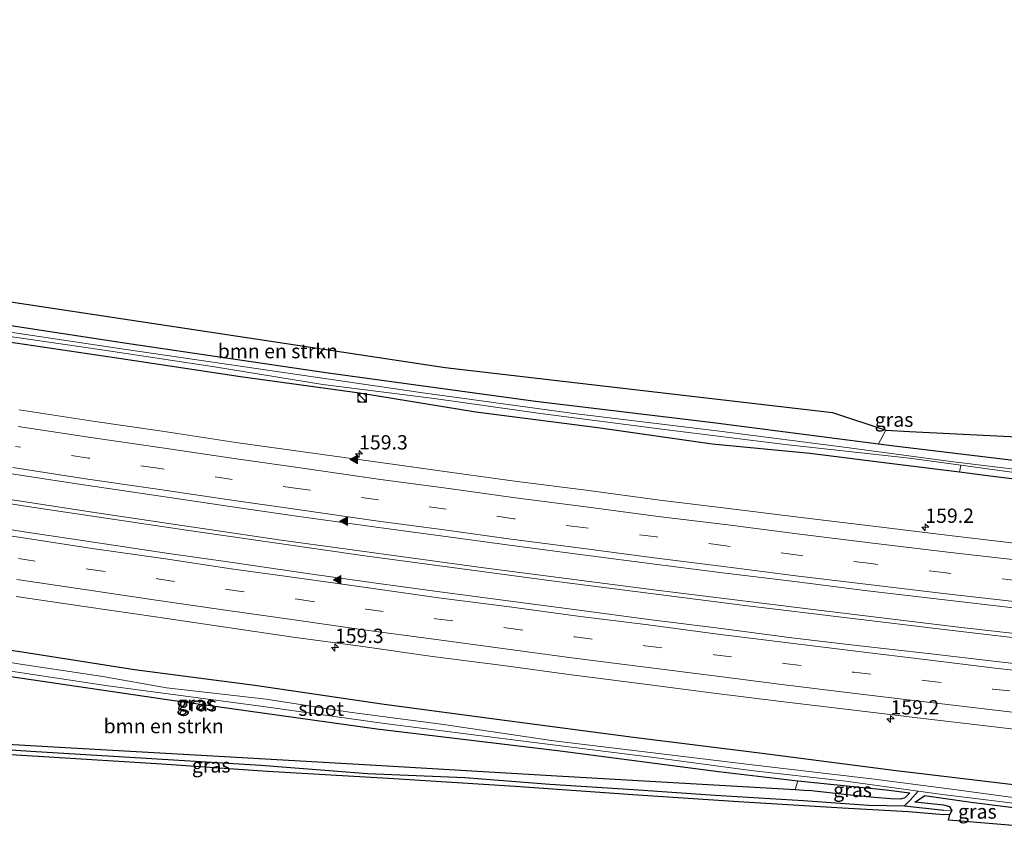
# Model space of a CAD drawing. Units: metres. Extents: x 40000 to 50000, y 389167 to 393751.
# Drawn here: x 40646 to 40818, y 391380 to 391523 of the extents above; entities that cross this region are included whole.
import ezdxf
from ezdxf.enums import TextEntityAlignment as Align

# ---------------------------------------------------------------- set-up
doc = ezdxf.new("R2010")
doc.units = ezdxf.units.M
doc.linetypes.add('VW-3-9_STREEP', pattern=[12, 3, -9])
doc.layers.get('0').update_dxf_attribs({"lineweight": 25})
for name, color, linetype, lineweight in [('B-ME-AM-KILOMETR-S-B1', 7, 'Continuous', 18), ('B-ME-BV-GELEIDECONSTRUCTIE-GELEIDERAIL-L-B1', 213, 'BV-GELEIDERAIL', 18), ('B-ME-GR-BOMENSTRUIKEN-GV-B6', 93, 'Continuous', 18), ('B-ME-GR-STRUIKEN-GV-B6', 93, 'Continuous', 18), ('B-ME-GW-INSTEEKWATERGANG-L-B1', 10, 'Continuous', 25), ('B-ME-GW-WATERGANG-GREPPEL-L-B1', 10, 'Continuous', 25), ('B-ME-IE-GRASLAND-GV-B6', 93, 'Continuous', 18), ('B-ME-IE-HULPGEOMETRIE-L-B1', 53, 'Continuous', 18), ('B-ME-IE-INRICHTINGSELEMENT-S-B1', 253, 'Continuous', 18), ('B-ME-KG-KADASTRAAL-OPNAMEDTMGRENS-L-B1', 10, 'Continuous', 25), ('B-ME-OG-WATER-GV-B6', 153, 'Continuous', 18), ('B-ME-VH-VERH_SOORT-BITUMEN-GV-B6', 8, 'IE-TERREINAFSCHEIDING-NATUURLIJK-HOUTWAL', 18), ('B-ME-VW-MARKERING-39STREEP-015-L-B1', 255, 'VW-3-9_STREEP', 18), ('B-ME-VW-MARKERING-STREEP-015-L-B1', 7, 'Continuous', 18), ('B-ME-VW-MARKERING-VLAKMARK-S-B1', 7, 'Continuous', 18)]:
    doc.layers.add(name, color=color, linetype=linetype, lineweight=lineweight)
doc.styles.add('NLCS-ISO', font='NLCS-ISO.TTF')
doc.linetypes.add('BV-GELEIDERAIL', pattern='A,10,-3,[108,NLCS.SHX,S=1,R=0,X=0,Y=0],-3', length=16)
doc.linetypes.add('IE-TERREINAFSCHEIDING-NATUURLIJK-HOUTWAL', pattern='A,7,-1.5,[67,NLCS.SHX,S=0.75,R=45,X=0,Y=0],-1.5,7,-1.5,[70,NLCS.SHX,S=0.75,R=0,X=0,Y=0],-1.5', length=20)

# ---------------------------------------------------------------- blocks, each defined once
blk = doc.blocks.new('kast')
blk.add_line((-0.75, -0.75), (0.75, 0.75))
blk.add_lwpolyline([(-0.75, 0.75), (0.75, 0.75), (0.75, -0.75), (-0.75, -0.75)], close=True)
blk = doc.blocks.new('dtb')
blk.add_circle((0, 0), 0.75)
blk = doc.blocks.new('hecto')
for p, q in [((0, 0.625), (-0.625, 0)), ((0, -0.625), (0, 0.625)), ((-0.625, 0), (0.625, 0)), ((0.625, 0), (0, -0.625))]:
    blk.add_line(p, q)
blk = doc.blocks.new('verfsymbol')
for color in [252, 253]:
    blk.add_hatch(color=color).paths.add_polyline_path([(0.75, -0.625), (0, 0.75), (-0.75, -0.625)])
blk.add_lwpolyline([(0.75, -0.625), (0, 0.75), (-0.75, -0.625)], close=True)

msp = doc.modelspace()

# ---------------------------------------------------------------- linework, layer by layer
at = {"layer": 'B-ME-BV-GELEIDECONSTRUCTIE-GELEIDERAIL-L-B1'}
for points in [[(40866.448, 391410.7, 2.447), (40836.772, 391414.069, 2.41), (40809.534, 391417.191, 2.394), (40784.566, 391420.176, 2.402), (40756.229, 391423.705, 2.394), (40727.005, 391427.5, 2.423), (40691.136, 391432.393, 2.41), (40659.332, 391437.088, 2.378), (40629.696, 391441.675, 2.37), (40602.039, 391446.039, 2.406), (40573.987, 391450.613, 2.419), (40544.683, 391455.555, 2.431), (40519.629, 391459.937, 2.402), (40502.59, 391463.018, 2.476)], [(40502.501, 391462.37, 2.476), (40531.138, 391457.213, 2.423), (40560.251, 391452.246, 2.406), (40586.401, 391447.89, 2.382), (40615.257, 391443.302, 2.447), (40647.224, 391438.235, 2.415), (40675.001, 391434.076, 2.382), (40706.189, 391429.609, 2.37), (40739.271, 391425.178, 2.378), (40773.1, 391420.811, 2.382), (40807.939, 391416.671, 2.394), (40843.727, 391412.46, 2.394), (40866.35, 391409.928, 2.447)]]:
    msp.add_polyline3d(points, dxfattribs=at)
at = {"layer": 'B-ME-GR-BOMENSTRUIKEN-GV-B6'}
for points in [[(40590.648, 391482.127, 1.245), (40720.231, 391462.512, 1.245), (40787.945, 391454.644, 1.245), (40797.258, 391451.56, 1.502), (40796.011, 391449.162, 0.944), (40767.114, 391452.898, 0.992), (40736.013, 391456.618, 1.184), (40699.777, 391461.59, 1.188), (40664.927, 391466.712, 1.241), (40634.372, 391471.376, 1.249), (40608.625, 391475.525, 1.237), (40590.885, 391478.339, 1.241), (40585.996, 391479.273, 1.249), (40585.441, 391479.658, 1.249), (40585.063, 391480.474, 1.249), (40585.814, 391482.568, 1.249), (40590.648, 391482.127, 1.245)], [(40574.937, 391418.425, 1.069), (40597.662, 391415.27, 1.339), (40635.909, 391409.679, 1.302), (40671.658, 391404.448, 1.331), (40708.273, 391399.334, 1.29), (40740.357, 391395.49, 1.302), (40768.052, 391391.863, 1.355), (40781.91, 391390.261, 1.302), (40781.442, 391388.702, 1.353), (40738.746, 391391.174, 1.306), (40708.122, 391392.955, 1.314), (40680.672, 391394.552, 1.229), (40652.832, 391396.098, 1.204), (40622.459, 391397.887, 1.217), (40602.136, 391399.437, 1.241), (40585.35, 391400.23, 1.16), (40569.316, 391401.424, 1.135), (40563.757, 391401.664, 1.172), (40566.581, 391405.36, 1.245), (40569.949, 391409.524, 1.212), (40574.937, 391418.425, 1.069)]]:
    msp.add_polyline3d(points, dxfattribs=at)
at = {"layer": 'B-ME-GR-STRUIKEN-GV-B6'}
msp.add_polyline3d([(40879.108, 391437.6, 0.272), (40878.792, 391436.806, 1.012), (40869.699, 391437.278, 0.972), (40841.931, 391440.246, 1.062), (40815.075, 391443.598, 1.184), (40810.181, 391444.209, 1.182), (40810.369, 391445.427, 0.332), (40821.025, 391443.979, 0.332), (40843.158, 391441.086, 0.385), (40859.419, 391439.466, 0.365), (40869.958, 391438.357, 0.271), (40879.108, 391437.6, 0.272)], dxfattribs=at)
at = {"layer": 'B-ME-GW-INSTEEKWATERGANG-L-B1'}
for points in [[(40869.699, 391437.278, 0.972), (40841.931, 391440.246, 1.062), (40815.075, 391443.598, 1.184), (40810.181, 391444.209, 1.182), (40799.33, 391445.563, 1.176), (40783.978, 391447.48, 1.245), (40766.921, 391449.137, 1.217), (40746.917, 391451.989, 1.204), (40725.611, 391454.697, 1.233), (40705.268, 391458.047, 1.286), (40684.486, 391460.909, 1.286), (40663.991, 391463.989, 1.237), (40641.943, 391467.238, 1.212), (40623.744, 391470.483, 1.139), (40609.86, 391472.718, 1.127), (40593.174, 391475.329, 1.037), (40576.803, 391477.699, 1.009), (40562.702, 391480.163, 0.952), (40542.67, 391483.599, 0.944), (40521.97, 391487.268, 1.013), (40511.944, 391488.767, 1.163), (40506.07, 391489.645, 1.251)], [(40585.814, 391482.568, 1.249), (40585.063, 391480.474, 1.249), (40585.441, 391479.658, 1.249), (40585.996, 391479.273, 1.249), (40590.885, 391478.339, 1.241), (40608.625, 391475.525, 1.237), (40634.372, 391471.376, 1.249), (40664.927, 391466.712, 1.241), (40699.777, 391461.59, 1.188), (40736.013, 391456.618, 1.184), (40767.114, 391452.898, 0.992), (40796.011, 391449.162, 0.944), (40798.714, 391448.812, 0.939), (40819.587, 391446.312, 0.944), (40841.668, 391443.297, 0.931), (40860.233, 391441.639, 0.934), (40870.138, 391440.755, 0.935)], [(40863.113, 391384.357, 1.278), (40843.305, 391386.669, 1.286), (40820.609, 391389.403, 1.282), (40798.604, 391392.044, 1.318), (40775.668, 391394.992, 1.323), (40753.142, 391397.802, 1.323), (40730.591, 391400.797, 1.323), (40709.562, 391403.563, 1.323), (40686.988, 391406.935, 1.261), (40665.947, 391409.666, 1.261), (40646.297, 391412.739, 1.265), (40626.869, 391415.558, 1.274), (40602.175, 391419.286, 1.306), (40584.668, 391422.125, 1.351), (40570.791, 391424.051, 1.274), (40561.567, 391425.092, 1.282), (40553.832, 391426.258, 1.282), (40537.186, 391429.119, 1.286), (40522.945, 391431.72, 1.237), (40505.053, 391435.154, 1.2), (40499.082, 391436.293, 1.165)], [(40635.909, 391409.679, 1.302), (40671.658, 391404.448, 1.331), (40708.273, 391399.334, 1.29), (40740.357, 391395.49, 1.302), (40768.052, 391391.863, 1.355), (40781.91, 391390.261, 1.302), (40797.365, 391388.636, 1.168), (40801.492, 391388.114, 1.172), (40800.62, 391387.289, 1.172), (40799.817, 391387.015, 1.192), (40798.153, 391387.105, 1.192), (40795.301, 391387.316, 1.253), (40791.064, 391387.758, 1.363), (40783.733, 391388.569, 1.355)], [(40555.591, 391402.346, 1.29), (40560.71, 391401.795, 1.192), (40563.757, 391401.664, 1.172), (40569.316, 391401.424, 1.135), (40585.35, 391400.23, 1.16), (40602.136, 391399.437, 1.241), (40622.459, 391397.887, 1.217), (40652.832, 391396.098, 1.204), (40680.672, 391394.552, 1.229), (40708.122, 391392.955, 1.314), (40738.746, 391391.174, 1.306), (40781.442, 391388.702, 1.353), (40783.733, 391388.569, 1.355)], [(40808.487, 391384.365, 1.098), (40808.873, 391385.051, 1.098), (40808.46, 391385.716, 1.098), (40807.423, 391385.963, 1.098), (40802.371, 391386.51, 1.001), (40804.053, 391387.598, 1.037)], [(40862.564, 391380.01, 1.045), (40848.402, 391381.857, 1.037), (40834.167, 391383.585, 0.976), (40824.184, 391384.93, 0.972), (40812.182, 391386.447, 0.887), (40804.053, 391387.598, 1.037)]]:
    msp.add_polyline3d(points, dxfattribs=at)
at = {"layer": 'B-ME-GW-WATERGANG-GREPPEL-L-B1'}
msp.add_line((40800.545, 391385.843, 0.634), (40807.429, 391385.09, 0.601), dxfattribs=at)
msp.add_polyline3d([(40550.318, 391401.576, 0.178), (40551.253, 391401.578, 0.528), (40556.489, 391401.015, 0.609), (40566.474, 391400.339, 0.642), (40579.073, 391399.677, 0.646), (40589.304, 391399.094, 0.728), (40603.062, 391398.401, 0.862), (40614.513, 391397.658, 0.862), (40647.818, 391395.412, 0.821), (40669.88, 391394.1, 0.825), (40687.999, 391392.978, 0.87), (40706.682, 391391.545, 0.887), (40723.703, 391390.84, 0.919), (40738.541, 391389.658, 1.001), (40753.156, 391388.733, 1.001), (40767.453, 391387.753, 0.866), (40782.801, 391386.813, 0.874), (40794.237, 391386.009, 0.878), (40800.545, 391385.843, 0.634), (40801.51, 391386.85, 0.634), (40802.914, 391388.441, 0.19)], dxfattribs=at)
at = {"layer": 'B-ME-IE-GRASLAND-GV-B6'}
for points in [[(40822.584, 391444.392, 0.279), (40808.65, 391446.091, 0.283), (40790.865, 391448.452, 0.288), (40768.19, 391451.357, 0.288), (40742.709, 391454.47, 0.288), (40716.346, 391458.09, 0.288), (40689.588, 391461.993, 0.288), (40664.074, 391465.727, 0.288), (40635.957, 391469.923, 0.288), (40614.523, 391473.315, 0.288), (40592.444, 391476.864, 0.292), (40584.156, 391478.133, 0.292), (40582.898, 391478.419, 0.292), (40582.539, 391479.051, 0.263), (40582.628, 391479.754, 0.251), (40583.646, 391481.958, 0.255)], [(40583.646, 391481.958, 0.255), (40585.814, 391482.568, 1.249), (40585.063, 391480.474, 1.249), (40585.441, 391479.658, 1.249), (40585.996, 391479.273, 1.249), (40590.885, 391478.339, 1.241), (40608.625, 391475.525, 1.237), (40634.372, 391471.376, 1.249), (40664.927, 391466.712, 1.241), (40699.777, 391461.59, 1.188), (40736.013, 391456.618, 1.184), (40767.114, 391452.898, 0.992), (40796.011, 391449.162, 0.944), (40798.714, 391448.812, 0.939), (40819.587, 391446.312, 0.944)], [(40634.083, 391469.424, 0.328), (40660.223, 391465.607, 0.475), (40679.895, 391462.638, 0.479), (40698.839, 391459.561, 0.605), (40718.347, 391457.116, 0.593), (40736.924, 391454.485, 0.54), (40759.054, 391451.602, 0.479), (40779.68, 391449.031, 0.459), (40801.413, 391446.644, 0.332), (40810.369, 391445.427, 0.332), (40810.181, 391444.209, 1.182), (40799.33, 391445.563, 1.176), (40783.978, 391447.48, 1.245), (40766.921, 391449.137, 1.217), (40746.917, 391451.989, 1.204), (40725.611, 391454.697, 1.233), (40705.268, 391458.047, 1.286), (40684.486, 391460.909, 1.286), (40663.991, 391463.989, 1.237), (40641.943, 391467.238, 1.212)], [(40641.943, 391467.238, 1.212), (40663.991, 391463.989, 1.237), (40684.486, 391460.909, 1.286), (40705.268, 391458.047, 1.286), (40725.611, 391454.697, 1.233), (40746.917, 391451.989, 1.204), (40766.921, 391449.137, 1.217), (40783.978, 391447.48, 1.245), (40799.33, 391445.563, 1.176), (40810.181, 391444.209, 1.182), (40815.075, 391443.598, 1.184), (40841.931, 391440.246, 1.062)], [(40821.229, 391431.646, 1.39), (40808.416, 391433.123, 1.375), (40795.068, 391434.746, 1.376), (40782.485, 391436.273, 1.365), (40769.797, 391437.881, 1.365), (40757.746, 391439.336, 1.366), (40744.9, 391441.056, 1.37), (40732.858, 391442.593, 1.365), (40721.023, 391444.238, 1.364), (40709.368, 391445.827, 1.368), (40695.435, 391447.776, 1.382), (40683.635, 391449.394, 1.36), (40670.773, 391451.367, 1.353), (40658.66, 391453.139, 1.341), (40645.797, 391455.115, 1.347)], [(40801.414, 391451.334, 1.457), (40828.401, 391449.998, 1.05), (40835.596, 391449.279, 1.05), (40862.335, 391444.739, 0.935), (40860.233, 391441.639, 0.934), (40841.668, 391443.297, 0.931), (40819.587, 391446.312, 0.944), (40798.714, 391448.812, 0.939), (40796.011, 391449.162, 0.944), (40797.258, 391451.56, 1.502), (40801.414, 391451.334, 1.457)], [(40644.447, 391443.896, 1.561), (40657.022, 391442.011, 1.563), (40669.32, 391440.17, 1.554), (40682.262, 391438.293, 1.587), (40694.272, 391436.544, 1.584), (40707.777, 391434.636, 1.588), (40719.892, 391433.018, 1.587), (40731.486, 391431.43, 1.587), (40743.846, 391429.814, 1.591), (40756.43, 391428.156, 1.577), (40768.739, 391426.625, 1.58), (40781.293, 391425.093, 1.577), (40794.099, 391423.475, 1.581), (40807.093, 391421.924, 1.597), (40820.053, 391420.454, 1.605)], [(40463.178, 391442.765, 1.251), (40488.763, 391438.169, 1.234), (40499.082, 391436.293, 1.165), (40505.053, 391435.154, 1.2), (40522.945, 391431.72, 1.237), (40537.186, 391429.119, 1.286), (40553.832, 391426.258, 1.282), (40561.567, 391425.092, 1.282), (40570.791, 391424.051, 1.274), (40584.668, 391422.125, 1.351), (40602.175, 391419.286, 1.306), (40626.869, 391415.558, 1.274), (40646.297, 391412.739, 1.265), (40665.947, 391409.666, 1.261), (40686.988, 391406.935, 1.261), (40709.562, 391403.563, 1.323), (40730.591, 391400.797, 1.323), (40753.142, 391397.802, 1.323), (40775.668, 391394.992, 1.323), (40798.604, 391392.044, 1.318), (40820.609, 391389.403, 1.282)], [(40820.609, 391389.403, 1.282), (40798.604, 391392.044, 1.318), (40775.668, 391394.992, 1.323), (40753.142, 391397.802, 1.323), (40730.591, 391400.797, 1.323), (40709.562, 391403.563, 1.323), (40686.988, 391406.935, 1.261), (40665.947, 391409.666, 1.261), (40646.297, 391412.739, 1.265), (40626.869, 391415.558, 1.274), (40602.175, 391419.286, 1.306), (40584.668, 391422.125, 1.351), (40570.791, 391424.051, 1.274), (40561.567, 391425.092, 1.282), (40553.832, 391426.258, 1.282), (40537.186, 391429.119, 1.286), (40522.945, 391431.72, 1.237), (40505.053, 391435.154, 1.2), (40499.082, 391436.293, 1.165), (40488.763, 391438.169, 1.234), (40463.178, 391442.765, 1.251)], [(40829.216, 391409.635, 1.647), (40816.602, 391411.122, 1.642), (40804.709, 391412.497, 1.641), (40792.196, 391413.885, 1.628), (40780.876, 391415.27, 1.629), (40768.102, 391416.957, 1.636), (40755.827, 391418.476, 1.625), (40743.661, 391420.104, 1.628), (40731.647, 391421.663, 1.619), (40719.312, 391423.305, 1.618), (40707.334, 391424.934, 1.63), (40695.336, 391426.638, 1.619), (40683.056, 391428.39, 1.627), (40671.532, 391430.04, 1.622), (40658.741, 391431.952, 1.607), (40646.645, 391433.788, 1.601), (40634.209, 391435.741, 1.612)], [(40645.226, 391422.493, 1.461), (40657.551, 391420.637, 1.451), (40669.621, 391418.912, 1.461), (40681.845, 391417.097, 1.463), (40693.698, 391415.386, 1.457), (40705.868, 391413.721, 1.476), (40718.026, 391412.004, 1.459), (40730.406, 391410.391, 1.444), (40742.32, 391408.76, 1.476), (40754.685, 391407.219, 1.464), (40766.717, 391405.651, 1.475), (40778.971, 391404.106, 1.466), (40791.223, 391402.659, 1.469), (40803.79, 391401.119, 1.473), (40815.774, 391399.721, 1.461), (40828.035, 391398.278, 1.487)], [(40822.988, 391386.854, 0.219), (40809.648, 391388.686, 0.418), (40795.279, 391390.505, 0.312), (40773.917, 391393.036, 0.283), (40757.078, 391395.054, 0.288), (40739.216, 391397.237, 0.222), (40719.937, 391400.091, 0.153), (40703.507, 391402.229, 0.149), (40688.938, 391404.494, 0.129), (40671.512, 391406.511, 0.129), (40660.381, 391408.456, 0.173), (40646.011, 391410.643, 0.206), (40632.774, 391412.856, 0.308)], [(40638.092, 391410.327, 0.21), (40661.294, 391406.821, 0.259), (40688.006, 391403.306, 0.259), (40709.652, 391400.258, 0.259), (40733.446, 391397.212, 0.23), (40757.181, 391394.254, 0.222), (40773.699, 391392.066, 0.194), (40790.29, 391390.166, 0.19), (40802.914, 391388.441, 0.19), (40801.51, 391386.85, 0.634), (40800.545, 391385.843, 0.634), (40794.237, 391386.009, 0.878), (40782.801, 391386.813, 0.874), (40767.453, 391387.753, 0.866), (40753.156, 391388.733, 1.001), (40738.541, 391389.658, 1.001), (40723.703, 391390.84, 0.919), (40706.682, 391391.545, 0.887), (40687.999, 391392.978, 0.87), (40669.88, 391394.1, 0.825), (40647.818, 391395.412, 0.821), (40614.513, 391397.658, 0.862)], [(40622.459, 391397.887, 1.217), (40652.832, 391396.098, 1.204), (40680.672, 391394.552, 1.229), (40708.122, 391392.955, 1.314), (40738.746, 391391.174, 1.306), (40781.442, 391388.702, 1.353), (40783.733, 391388.569, 1.355), (40791.064, 391387.758, 1.363), (40795.301, 391387.316, 1.253), (40798.153, 391387.105, 1.192), (40799.817, 391387.015, 1.192), (40800.62, 391387.289, 1.172), (40801.492, 391388.114, 1.172), (40797.365, 391388.636, 1.168), (40781.91, 391390.261, 1.302), (40768.052, 391391.863, 1.355), (40740.357, 391395.49, 1.302), (40708.273, 391399.334, 1.29), (40671.658, 391404.448, 1.331), (40635.909, 391409.679, 1.302)], [(40614.513, 391397.658, 0.862), (40647.818, 391395.412, 0.821), (40669.88, 391394.1, 0.825), (40687.999, 391392.978, 0.87), (40706.682, 391391.545, 0.887), (40723.703, 391390.84, 0.919), (40738.541, 391389.658, 1.001), (40753.156, 391388.733, 1.001), (40767.453, 391387.753, 0.866), (40782.801, 391386.813, 0.874), (40794.237, 391386.009, 0.878), (40800.545, 391385.843, 0.634), (40807.429, 391385.09, 0.601), (40808.873, 391385.051, 1.098), (40808.487, 391384.365, 1.098), (40807.446, 391384.285, 1.107), (40801.252, 391384.832, 1.168), (40789.714, 391385.474, 1.164), (40771.519, 391386.54, 1.31), (40753.039, 391387.795, 1.331), (40732.455, 391389.263, 1.384), (40710.326, 391390.665, 1.343), (40689.195, 391391.841, 1.261), (40670.707, 391393.126, 1.237), (40650.015, 391394.417, 1.168), (40623.358, 391396.078, 1.127)], [(40781.91, 391390.261, 1.302), (40797.365, 391388.636, 1.168), (40801.492, 391388.114, 1.172), (40800.62, 391387.289, 1.172), (40799.817, 391387.015, 1.192), (40798.153, 391387.105, 1.192), (40795.301, 391387.316, 1.253), (40791.064, 391387.758, 1.363), (40783.733, 391388.569, 1.355), (40781.442, 391388.702, 1.353), (40781.91, 391390.261, 1.302)], [(40824.184, 391384.93, 0.972), (40812.182, 391386.447, 0.887), (40804.053, 391387.598, 1.037), (40802.371, 391386.51, 1.001), (40807.423, 391385.963, 1.098), (40808.46, 391385.716, 1.098), (40808.873, 391385.051, 1.098), (40807.429, 391385.09, 0.601), (40800.545, 391385.843, 0.634), (40801.51, 391386.85, 0.634), (40802.914, 391388.441, 0.19), (40807.175, 391387.859, 0.19), (40820.03, 391386.3, 0.186)], [(40808.873, 391385.051, 1.098), (40808.46, 391385.716, 1.098), (40807.423, 391385.963, 1.098), (40802.371, 391386.51, 1.001), (40804.053, 391387.598, 1.037), (40812.182, 391386.447, 0.887), (40824.184, 391384.93, 0.972), (40822.899, 391382.145, 1.045), (40809.754, 391383.265, 1.045), (40808.25, 391383.365, 1.045), (40808.487, 391384.365, 1.098), (40808.873, 391385.051, 1.098)]]:
    msp.add_polyline3d(points, dxfattribs=at)
at = {"layer": 'B-ME-IE-HULPGEOMETRIE-L-B1'}
msp.add_line((40807.429, 391385.09, 0.601), (40808.873, 391385.051, 1.098), dxfattribs=at)
at = {"layer": 'B-ME-KG-KADASTRAAL-OPNAMEDTMGRENS-L-B1'}
for points in [[(40369.413, 391523.341, 1.218), (40506.946, 391495.938, 1.218), (40569.878, 391484.664, 1.225), (40572.347, 391483.351, 1.164), (40573.974, 391483.744, 0.3), (40574.122, 391483.089, 0.296), (40575.382, 391482.632, 1.29), (40585.987, 391490.833, 1.29), (40582.83, 391482.007, 0.259), (40583.646, 391481.958, 0.255), (40585.814, 391482.568, 1.249), (40590.648, 391482.127, 1.245), (40720.231, 391462.512, 1.245), (40787.945, 391454.644, 1.245), (40797.258, 391451.56, 1.502), (40801.414, 391451.334, 1.457), (40828.401, 391449.998, 1.05)], [(40822.899, 391382.145, 1.045), (40809.754, 391383.265, 1.045), (40808.25, 391383.365, 1.045), (40808.487, 391384.365, 1.098), (40807.446, 391384.285, 1.107), (40801.252, 391384.832, 1.168), (40789.714, 391385.474, 1.164), (40771.519, 391386.54, 1.31), (40753.039, 391387.795, 1.331), (40732.455, 391389.263, 1.384), (40710.326, 391390.665, 1.343), (40689.195, 391391.841, 1.261), (40670.707, 391393.126, 1.237), (40650.015, 391394.417, 1.168), (40623.358, 391396.078, 1.127)]]:
    msp.add_polyline3d(points, dxfattribs=at)
at = {"layer": 'B-ME-OG-WATER-GV-B6'}
for points in [[(40821.025, 391443.979, 0.332), (40810.369, 391445.427, 0.332), (40801.413, 391446.644, 0.332), (40779.68, 391449.031, 0.459), (40759.054, 391451.602, 0.479), (40736.924, 391454.485, 0.54), (40718.347, 391457.116, 0.593), (40698.839, 391459.561, 0.605), (40679.895, 391462.638, 0.479), (40660.223, 391465.607, 0.475), (40634.083, 391469.424, 0.328), (40605.8, 391474.003, 0.328), (40596.021, 391475.596, 0.328), (40587.986, 391476.95, 0.324), (40581.584, 391478.161, 0.324), (40572.173, 391479.446, 0.328), (40556.317, 391482.16, 0.324), (40541.392, 391484.796, 0.324), (40525.704, 391487.567, 0.324), (40506.257, 391490.942, 0.357), (40487.203, 391494.47, 0.316), (40470.777, 391497.494, 0.32), (40456.949, 391500.025, 0.32)], [(40635.957, 391469.923, 0.288), (40664.074, 391465.727, 0.288), (40689.588, 391461.993, 0.288), (40716.346, 391458.09, 0.288), (40742.709, 391454.47, 0.288), (40768.19, 391451.357, 0.288), (40790.865, 391448.452, 0.288), (40808.65, 391446.091, 0.283), (40822.584, 391444.392, 0.279)], [(40632.774, 391412.856, 0.308), (40646.011, 391410.643, 0.206), (40660.381, 391408.456, 0.173), (40671.512, 391406.511, 0.129), (40688.938, 391404.494, 0.129), (40703.507, 391402.229, 0.149), (40719.937, 391400.091, 0.153), (40739.216, 391397.237, 0.222), (40757.078, 391395.054, 0.288), (40773.917, 391393.036, 0.283), (40795.279, 391390.505, 0.312), (40809.648, 391388.686, 0.418), (40822.988, 391386.854, 0.219)], [(40820.03, 391386.3, 0.186), (40807.175, 391387.859, 0.19), (40802.914, 391388.441, 0.19), (40790.29, 391390.166, 0.19), (40773.699, 391392.066, 0.194), (40757.181, 391394.254, 0.222), (40733.446, 391397.212, 0.23), (40709.652, 391400.258, 0.259), (40688.006, 391403.306, 0.259), (40661.294, 391406.821, 0.259), (40638.092, 391410.327, 0.21)]]:
    msp.add_polyline3d(points, dxfattribs=at)
at = {"layer": 'B-ME-VH-VERH_SOORT-BITUMEN-GV-B6'}
for points in [[(40645.797, 391455.115, 1.347), (40658.66, 391453.139, 1.341), (40670.773, 391451.367, 1.353), (40683.635, 391449.394, 1.36), (40695.435, 391447.776, 1.382), (40709.368, 391445.827, 1.368), (40721.023, 391444.238, 1.364), (40732.858, 391442.593, 1.365), (40744.9, 391441.056, 1.37), (40757.746, 391439.336, 1.366), (40769.797, 391437.881, 1.365), (40782.485, 391436.273, 1.365), (40795.068, 391434.746, 1.376), (40808.416, 391433.123, 1.375), (40821.229, 391431.646, 1.39)], [(40820.053, 391420.454, 1.605), (40807.093, 391421.924, 1.597), (40794.099, 391423.475, 1.581), (40781.293, 391425.093, 1.577), (40768.739, 391426.625, 1.58), (40756.43, 391428.156, 1.577), (40743.846, 391429.814, 1.591), (40731.486, 391431.43, 1.587), (40719.892, 391433.018, 1.587), (40707.777, 391434.636, 1.588), (40694.272, 391436.544, 1.584), (40682.262, 391438.293, 1.587), (40669.32, 391440.17, 1.554), (40657.022, 391442.011, 1.563), (40644.447, 391443.896, 1.561)], [(40634.209, 391435.741, 1.612), (40646.645, 391433.788, 1.601), (40658.741, 391431.952, 1.607), (40671.532, 391430.04, 1.622), (40683.056, 391428.39, 1.627), (40695.336, 391426.638, 1.619), (40707.334, 391424.934, 1.63), (40719.312, 391423.305, 1.618), (40731.647, 391421.663, 1.619), (40743.661, 391420.104, 1.628), (40755.827, 391418.476, 1.625), (40768.102, 391416.957, 1.636), (40780.876, 391415.27, 1.629), (40792.196, 391413.885, 1.628), (40804.709, 391412.497, 1.641), (40816.602, 391411.122, 1.642), (40829.216, 391409.635, 1.647)], [(40828.035, 391398.278, 1.487), (40815.774, 391399.721, 1.461), (40803.79, 391401.119, 1.473), (40791.223, 391402.659, 1.469), (40778.971, 391404.106, 1.466), (40766.717, 391405.651, 1.475), (40754.685, 391407.219, 1.464), (40742.32, 391408.76, 1.476), (40730.406, 391410.391, 1.444), (40718.026, 391412.004, 1.459), (40705.868, 391413.721, 1.476), (40693.698, 391415.386, 1.457), (40681.845, 391417.097, 1.463), (40669.621, 391418.912, 1.461), (40657.551, 391420.637, 1.451), (40645.226, 391422.493, 1.461)]]:
    msp.add_polyline3d(points, dxfattribs=at)
at = {"layer": 'B-ME-VW-MARKERING-39STREEP-015-L-B1'}
for points in [[(40820.575, 391425.234, 1.527), (40807.816, 391426.594, 1.52), (40794.692, 391428.218, 1.508), (40781.974, 391429.716, 1.502), (40769.312, 391431.34, 1.504), (40757.17, 391432.886, 1.503), (40744.364, 391434.528, 1.508), (40732.233, 391436.067, 1.501), (40720.423, 391437.763, 1.508), (40708.575, 391439.37, 1.511), (40694.874, 391441.293, 1.512), (40682.994, 391442.932, 1.507), (40670.004, 391444.896, 1.491), (40657.88, 391446.688, 1.477), (40645.144, 391448.701, 1.469)], [(40645.628, 391429.123, 1.517), (40657.82, 391427.247, 1.507), (40669.96, 391425.559, 1.54), (40682.154, 391423.703, 1.541), (40694.426, 391421.988, 1.547), (40706.444, 391420.262, 1.538), (40718.59, 391418.591, 1.523), (40730.836, 391416.992, 1.541), (40742.942, 391415.396, 1.551), (40755.172, 391413.854, 1.547), (40767.301, 391412.271, 1.53), (40779.492, 391410.757, 1.526), (40791.66, 391409.213, 1.541), (40804.004, 391407.772, 1.55), (40815.957, 391406.295, 1.54), (40828.421, 391404.874, 1.549)]]:
    msp.add_polyline3d(points, dxfattribs=at)
at = {"layer": 'B-ME-VW-MARKERING-STREEP-015-L-B1'}
for points in [[(40820.954, 391428.786, 1.457), (40808.148, 391430.236, 1.449), (40794.993, 391431.801, 1.453), (40782.24, 391433.362, 1.432), (40769.666, 391434.984, 1.431), (40757.49, 391436.454, 1.434), (40744.832, 391438.166, 1.442), (40732.56, 391439.716, 1.444), (40720.868, 391441.371, 1.439), (40708.955, 391442.957, 1.445), (40695.288, 391444.925, 1.45), (40683.33, 391446.607, 1.439), (40670.381, 391448.518, 1.42), (40658.281, 391450.256, 1.415), (40645.579, 391452.219, 1.42)], [(40820.238, 391421.567, 1.601), (40807.366, 391422.987, 1.591), (40794.275, 391424.596, 1.584), (40781.552, 391426.101, 1.576), (40768.893, 391427.712, 1.572), (40756.776, 391429.244, 1.574), (40744.005, 391430.902, 1.587), (40731.757, 391432.477, 1.588), (40720.045, 391434.121, 1.579), (40708.1, 391435.719, 1.583), (40694.433, 391437.67, 1.586), (40682.562, 391439.351, 1.578), (40669.517, 391441.29, 1.56), (40657.376, 391443.072, 1.558), (40644.649, 391445.016, 1.553)], [(40634.011, 391434.614, 1.604), (40646.461, 391432.709, 1.592), (40658.53, 391430.842, 1.598), (40671.345, 391429.043, 1.606), (40682.849, 391427.311, 1.621), (40695.203, 391425.599, 1.622), (40707.241, 391423.933, 1.619), (40719.067, 391422.244, 1.619), (40731.491, 391420.64, 1.618), (40743.462, 391419.005, 1.617), (40755.743, 391417.491, 1.623), (40767.898, 391415.895, 1.623), (40780.69, 391414.294, 1.617), (40792.065, 391412.917, 1.621), (40804.558, 391411.374, 1.626), (40816.374, 391409.955, 1.638), (40829.065, 391408.557, 1.634)], [(40827.858, 391401.282, 1.515), (40815.928, 391402.672, 1.52), (40803.614, 391404.119, 1.519), (40791.443, 391405.589, 1.524), (40779.096, 391407.103, 1.517), (40766.889, 391408.632, 1.516), (40754.779, 391410.179, 1.519), (40742.404, 391411.767, 1.52), (40730.347, 391413.388, 1.513), (40718.253, 391414.983, 1.543), (40705.947, 391416.655, 1.525), (40693.866, 391418.392, 1.522), (40681.841, 391420.073, 1.519), (40669.707, 391421.833, 1.514), (40657.597, 391423.621, 1.507), (40645.385, 391425.466, 1.517)]]:
    msp.add_polyline3d(points, dxfattribs=at)

# ---------------------------------------------------------------- block references
at = {"layer": 'B-ME-AM-KILOMETR-S-B1', "rotation": 90}
for p in [(40705.195, 391447.4, 1.583), (40804.174, 391434.57, 1.624), (40700.971, 391413.557, 1.526), (40798.096, 391401.06, 1.608)]:
    msp.add_blockref('hecto', p, dxfattribs=at)
at = {"layer": 'B-ME-IE-INRICHTINGSELEMENT-S-B1', "rotation": 90}
for name, p in [('dtb', (40705.7047, 391457.206, 1.2942)), ('kast', (40705.7147, 391457.216, 1.294))]:
    msp.add_blockref(name, p, dxfattribs=at)
at = {"layer": 'B-ME-VW-MARKERING-VLAKMARK-S-B1', "rotation": 90}
for p in [(40704.308, 391446.419, 1.376), (40702.543, 391435.65, 1.589), (40701.386, 391425.386, 1.636)]:
    msp.add_blockref('verfsymbol', p, dxfattribs=at)

# ---------------------------------------------------------------- texts
at = {"layer": 'B-ME-AM-KILOMETR-S-B1', "ltscale": 0.2, "style": 'NLCS-ISO'}
for s, p in [('159.3', (40705.195, 391447.4, 1.583)), ('159.2', (40804.174, 391434.57, 1.624)), ('159.3', (40700.971, 391413.557, 1.526)), ('159.2', (40798.096, 391401.06, 1.608))]:
    msp.add_text(s, height=2.5, dxfattribs=at).set_placement(p, align=Align.BOTTOM_LEFT)
at = {"layer": 'B-ME-GR-BOMENSTRUIKEN-GV-B6', "ltscale": 0.2, "style": 'NLCS-ISO'}
for p in [(40690.9938, 391465.3803), (40671.0369, 391399.8106)]:
    msp.add_text('bmn en strkn', height=2.5, dxfattribs=at).set_placement(p, align=Align.MIDDLE_CENTER)
at = {"layer": 'B-ME-IE-GRASLAND-GV-B6', "ltscale": 0.2, "style": 'NLCS-ISO'}
for p in [(40798.7095, 391453.3945), (40676.616, 391403.802), (40676.96, 391403.6375), (40679.3385, 391392.9315), (40791.467, 391388.638), (40813.2775, 391384.8715)]:
    msp.add_text('gras', height=2.5, dxfattribs=at).set_placement(p, align=Align.MIDDLE_CENTER)
at = {"layer": 'B-ME-OG-WATER-GV-B6', "ltscale": 0.2, "style": 'NLCS-ISO'}
msp.add_text('sloot', height=2.5, dxfattribs=at).set_placement((40698.5576, 391402.8475), align=Align.MIDDLE_CENTER)

doc.saveas('drawing.dxf')
